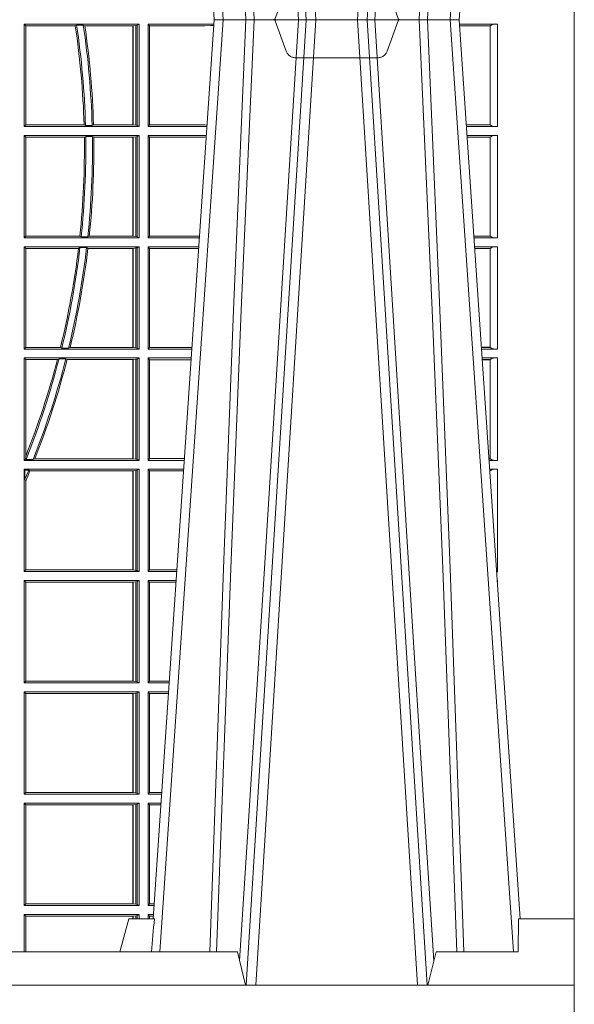
# Model space of a CAD drawing. Extents: x 337.2 to 360.3, y 143.4 to 166.8.
# Drawn here: x 343.5 to 343.7, y 159 to 159.3 of the extents above; entities that cross this region are included whole.
import ezdxf

# ---------------------------------------------------------------- set-up
doc = ezdxf.new("R2010")
doc.units = 0
doc.header["$LTSCALE"] = 0.02
doc.header["$PDMODE"] = 1
doc.header["$PDSIZE"] = 0.01
doc.linetypes.add('VERDECKT2', pattern=[4.762499999999999, 3.175, -1.5875])
doc.layers.add('FRW-Rifi ST-B', color=7, linetype='Continuous', lineweight=15)

# ---------------------------------------------------------------- blocks, each defined once
blk = doc.blocks.new('ST-Block_UT')
at = {"color": 0, "linetype": 'Continuous'}
for p, q in [((0.2728362143035099, -0.2714999980891264), (0.2912499964234883, -2.947132315966883e-09)), ((0.365249997376992, -2.947132315966883e-09), (0.2912499964234883, -2.947132315966883e-09)), ((0.3836638092990086, -0.2714999980891264), (0.365249997376992, -2.947132315966883e-09))]:
    blk.add_line(p, q, dxfattribs=at)
at = {"color": 0, "linetype": 'Continuous', "lineweight": 0}
for p, q in [((0.2939822733399922, -2.947132315966883e-09), (0.2748902201649912, -0.2814999960031344)), ((0.3008948624130028, -0.2914999976421484), (0.3190109789370013, -2.947132315966883e-09)), ((0.3219927012920039, -2.947132315966883e-09), (0.3038765847680054, -0.2914999976421484)), ((0.3345073223109978, -2.947132315966883e-09), (0.3526234090325033, -0.2914999976421484)), ((0.3556051611899989, -0.2914999976421484), (0.3374890446660004, -2.947132315966883e-09)), ((0.3625177502630095, -2.947132315966883e-09), (0.3816097736354891, -0.2814999960031344))]:
    blk.add_line(p, q, dxfattribs=at)
at = {"color": 0, "linetype": 'Continuous', "lineweight": 5}
for p, q in [((0.2655000150199953, -0.2714999980891264), (0.2628205180164969, -0.2814999960031344)), ((0.2732209920879995, -0.2714999980891264), (0.2655000150199953, -0.2714999980891264)), ((0.2982567310330069, -0.2814999960031344), (0.1667432844635073, -0.2814999960031344)), ((0.3007499933239899, -0.2914999976421484), (0.2982567310330069, -0.2814999960031344))]:
    blk.add_line(p, q, dxfattribs=at)
at = {"color": 0, "lineweight": 5}
for p, q in [((0.3831500172614994, -0.2714999980891264), (0.3830278277395109, -0.2814999960031344)), ((0.4000000119204969, -0.2714999980891264), (0.3831500172614994, -0.2714999980891264)), ((0.4000000119204969, -0.2914999976421484), (0.4000000119204969, -0.2714999980891264)), ((0.3582432925699948, -0.2814999960031344), (0.3557500004764904, -0.2914999976421484)), ((0.3830278277395109, -0.2814999960031344), (0.3582432925699948, -0.2814999960031344))]:
    blk.add_line(p, q, dxfattribs=at)
at = {"color": 0, "linetype": 'VERDECKT2', "lineweight": 5, "ltscale": 0.1}
blk.add_lwpolyline([(0.3472861824999995, 3.251869884479675e-09, -0.3152987888776895), (0.3468163371084927, 0.0003289848898759828), (0.3434688762843621, 0.009526063681846608, 0.3152987888791577), (0.3406497984219925, 0.01150000325188216), (0.3158502134984928, 0.01150000325188216, 0.3152987888791579), (0.3130311429499955, 0.00952607098585645), (0.3096836757308949, 0.0003289931802044066, -0.3152987888776896), (0.3092138294205142, 3.251869884479675e-09)], format="xyb", dxfattribs=at)
at = {"color": 0, "linetype": 'Continuous', "lineweight": 0}
for points in [[(0.2898985803124958, -0.2814999960031344), (0.294030046463007, -0.1656839728021282), (0.2970920860765034, -0.08773574527762662), (0.300844109058005, -2.947132315966883e-09)], [(0.3032989263529942, -2.947132315966883e-09), (0.2994116604324972, -0.08773574527762662), (0.2962423324584904, -0.1656839728021282), (0.2919690966604946, -0.2814999960031344)], [(0.2989249885079914, -0.2841802864936369), (0.3015068531034899, -0.2436380117801491), (0.3064309716220066, -0.1656835704711455), (0.31160426735849, -0.08283865746514607), (0.3166873812675135, -2.947132315966883e-09)], [(0.3575750052924889, -0.2841802864936369), (0.354993140697502, -0.2436380117801491), (0.350069051980995, -0.1656835704711455), (0.3448957562445116, -0.08283865746514607), (0.3398126423354881, -2.947132315966883e-09)], [(0.3532010674474861, -2.947132315966883e-09), (0.3570883631705044, -0.08773574527762662), (0.3602576613425015, -0.1656839728021282), (0.364530926942507, -0.2814999960031344)], [(0.3666014134880129, -0.2814999960031344), (0.3624699771399946, -0.1656839728021282), (0.3594079077240053, -0.08773574527762662), (0.3556559145449967, -2.947132315966883e-09)]]:
    blk.add_lwpolyline(points, dxfattribs=at)
at = {"color": 0, "linetype": 'Continuous'}
blk.add_lwpolyline([(0.4000000119204969, -0.2914999976421484), (0.4000000119204969, -0.3314999967481356), (-0.4000000000000057, -0.3314999967481356), (-0.4000000000000057, -0.2914999976421484)], close=True, dxfattribs=at)
at = {"color": 0, "linetype": 'Continuous', "lineweight": 5}
blk.add_arc((1.091596481150503, -0.3513028437431274), 0.8222572196539055, 174.4304837170653, 175.1302003581917, dxfattribs=at)
blk = doc.blocks.new('ST-Block_SeitGitt')
at = {"color": 0, "lineweight": 5}
blk.add_line((0.8000000119204742, 0.2714999980891264), (0.8000000119204742, -0.2714999980891264), dxfattribs=at)
at = {"color": 0, "linetype": 'Continuous', "lineweight": 0}
for p, q in [((0.6338500142092869, -0.001349996783147844), (0.6338500142092869, -0.03224999504939774)), ((0.6686500072474644, -0.001349996783147844), (0.6338500142092869, -0.001349996783147844)), ((0.6338500142092869, -0.001349996783147844), (0.6343389064068958, -0.001838887467357608)), ((0.6343389064068958, -0.001838887467357608), (0.6343389064068958, -0.03176110657707909)), ((0.6493263006205723, -0.001838887467357608), (0.6343389064068958, -0.001838887467357608)), ((0.6493263006205723, -0.001838887467357608), (0.6497192293400929, -0.001629362938302847)), ((0.6517413318152592, -0.001629362938302847), (0.6497192293400929, -0.001629362938302847)), ((0.6517413318152592, -0.001629362938302847), (0.6521964430804417, -0.001838887467357608)), ((0.6667304396624729, -0.001838887467357608), (0.6521964430804417, -0.001838887467357608)), ((0.6667756199832127, -0.001838887467357608), (0.6667304396624729, -0.001838887467357608)), ((0.6667304396624729, -0.03176110657707909), (0.6667304396624729, -0.001838887467357608)), ((0.6676284730429813, -0.001735919512185546), (0.6667756199832127, -0.001838887467357608)), ((0.6667756199832127, -0.001838887467357608), (0.6667756199832127, -0.03176110657707909)), ((0.668025171756284, -0.00166203955498645), (0.6676284730429813, -0.001735919512185546)), ((0.6676284730429813, -0.03186407360092858), (0.6676284730429813, -0.001735919512185546)), ((0.668025171756284, -0.00166203955498645), (0.6686500072474644, -0.001349996783147844)), ((0.668025171756284, -0.03193795355812767), (0.668025171756284, -0.00166203955498645)), ((0.6686500072474644, -0.001349996783147844), (0.6686500072474644, -0.03224999504939774)), ((0.6713500082488224, -0.001349996783147844), (0.6713500082488224, -0.03224999504939774)), ((0.6713500082488224, -0.001349996783147844), (0.6911584365973056, -0.001349996783147844)), ((0.6713500082488224, -0.001349996783147844), (0.6717695653433964, -0.001853830770897957)), ((0.6717695653433964, -0.03174616443769196), (0.6717695653433964, -0.001853830770897957)), ((0.6717695653433964, -0.001853830770897957), (0.6884500145907566, -0.001853830770897957)), ((0.6884500145907566, -0.001853830770897957), (0.690195000171201, -0.0017073004351289)), ((0.690195000171201, -0.0017073004351289), (0.6911395829911271, -0.00162798171521672)), ((0.6911327600962807, -0.001728581141776431), (0.690195000171201, -0.0017073004351289)), ((0.7767635643477604, -0.001349996783147844), (0.7653415573513485, -0.001349996783119423)), ((0.7745635569091007, -0.001837725060369166), (0.765374636308735, -0.001837725060369166)), ((0.7745635569091007, -0.00188378396754274), (0.7653777601395575, -0.00188378396754274)), ((0.7745635569091007, -0.001837725060369166), (0.7745635569091007, -0.00188378396754274)), ((0.7745638251300022, -0.001883120516623649), (0.7745638251300022, -0.03171687248007515)), ((0.7767635643477604, -0.03224999504939774), (0.7767635643477604, -0.001349996783147844)), ((0.6338500142092869, -0.03224999504939774), (0.6343389064068958, -0.03176110657707909)), ((0.6686500072474644, -0.03224999504939774), (0.6338500142092869, -0.03224999504939774)), ((0.6519765019412205, -0.03176110657707909), (0.6343389064068958, -0.03176110657707909)), ((0.6519765019412205, -0.03176110657707909), (0.6524021387095615, -0.03197063180462578)), ((0.6544029176230595, -0.03197063180462578), (0.6524021387095615, -0.03197063180462578)), ((0.6544029176230595, -0.03197063180462578), (0.6548167824740574, -0.03176110657707909)), ((0.6667304396624729, -0.03176110657707909), (0.6548167824740574, -0.03176110657707909)), ((0.6667756199832127, -0.03176110657707909), (0.6667304396624729, -0.03176110657707909)), ((0.6676284730429813, -0.03186407360092858), (0.6667756199832127, -0.03176110657707909)), ((0.668025171756284, -0.03193795355812767), (0.6676284730429813, -0.03186407360092858)), ((0.668025171756284, -0.03193795355812767), (0.6686500072474644, -0.03224999504939774)), ((0.6713500082488224, -0.03224999504939774), (0.6717695653433964, -0.03174616443769196)), ((0.6713500082488224, -0.03224999504939774), (0.6890627244582674, -0.03224999504939774)), ((0.6717695653433964, -0.03174616443769196), (0.6884500145907566, -0.03174616443769196)), ((0.6884500145907566, -0.03174616443769196), (0.6890932322958179, -0.03180017557735937)), ((0.7745635569091007, -0.03171620937840203), (0.7674010701967973, -0.03171620937840203)), ((0.7745635569091007, -0.03176226886765221), (0.7674041940670691, -0.03176226886765221)), ((0.7767635643477604, -0.03224999504939774), (0.7674372728823471, -0.03224999504939774)), ((0.7745635569091007, -0.03171620937840203), (0.7745635569091007, -0.03176226886765221)), ((0.6338500142092869, -0.03494999605075577), (0.6338500142092869, -0.06584999385134438)), ((0.6686500072474644, -0.03494999605075577), (0.6338500142092869, -0.03494999605075577)), ((0.6338500142092869, -0.03494999605075577), (0.6343389064068958, -0.03543888824836472)), ((0.6520552992816135, -0.03543888824836472), (0.6343389064068958, -0.03543888824836472)), ((0.6343389064068958, -0.03543888824836472), (0.6343389064068958, -0.06536110910431603)), ((0.6520552992816135, -0.03543888824836472), (0.6524718463416264, -0.03522936302081803)), ((0.6544720888133213, -0.03522936302081803), (0.6524718463416264, -0.03522936302081803)), ((0.6544720888133213, -0.03522936302081803), (0.6548946857447788, -0.03543888824836472)), ((0.6667304396624729, -0.03543888824836472), (0.6548946857447788, -0.03543888824836472)), ((0.6667756199832127, -0.03543888824836472), (0.6667304396624729, -0.03543888824836472)), ((0.6667304396624729, -0.06536110910431603), (0.6667304396624729, -0.03543888824836472)), ((0.6676284730429813, -0.03533592122451523), (0.6667756199832127, -0.03543888824836472)), ((0.6667756199832127, -0.03543888824836472), (0.6667756199832127, -0.06536110910431603)), ((0.668025171756284, -0.03526204126731614), (0.6676284730429813, -0.03533592122451523)), ((0.6676284730429813, -0.06546407612816552), (0.6676284730429813, -0.03533592122451523)), ((0.668025171756284, -0.03526204126731614), (0.6686500072474644, -0.03494999605075577)), ((0.668025171756284, -0.06553795608536461), (0.668025171756284, -0.03526204126731614)), ((0.6686500072474644, -0.03494999605075577), (0.6686500072474644, -0.06584999385134438)), ((0.6713500082488224, -0.03494999605075577), (0.6713500082488224, -0.06584999385134438)), ((0.6713500082488224, -0.03494999605075577), (0.6888796039019098, -0.03494999605075577)), ((0.6713500082488224, -0.03494999605075577), (0.6717695653433964, -0.03545383038775185)), ((0.6717695653433964, -0.03545383038775185), (0.6884500145907566, -0.03545383038775185)), ((0.6717695653433964, -0.0653461632396386), (0.6717695653433964, -0.03545383038775185)), ((0.6884500145907566, -0.03545383038775185), (0.6888476975333049, -0.03542043600995726)), ((0.7767635643477604, -0.03494999605075577), (0.7676203937350579, -0.03494999605075577)), ((0.7745635569091007, -0.0354377259577916), (0.7676534728030049, -0.0354377259577916)), ((0.7745635569091007, -0.03548378544704178), (0.7676565966733051, -0.03548378544704178)), ((0.7745635569091007, -0.0354377259577916), (0.7745635569091007, -0.03548378544704178)), ((0.7745638251300022, -0.03548312234536866), (0.7745638251300022, -0.06531687500731209)), ((0.7767635643477604, -0.06584999385134438), (0.7767635643477604, -0.03494999605075577)), ((0.6338500142092869, -0.06584999385134438), (0.6343389064068958, -0.06536110910431603)), ((0.6506983101363346, -0.06536110910431603), (0.6343389064068958, -0.06536110910431603)), ((0.6506983101363346, -0.06536110910431603), (0.6510981082911655, -0.06557062688128212)), ((0.6531091690058872, -0.06557062688128212), (0.65355292558624, -0.06536110910431603)), ((0.6667304396624729, -0.06536110910431603), (0.65355292558624, -0.06536110910431603)), ((0.6667756199832127, -0.06536110910431603), (0.6667304396624729, -0.06536110910431603)), ((0.6676284730429813, -0.06546407612816552), (0.6667756199832127, -0.06536110910431603)), ((0.6713500082488224, -0.06584999385134438), (0.6717695653433964, -0.0653461632396386)), ((0.6717695653433964, -0.0653461632396386), (0.686818062797272, -0.0653461632396386)), ((0.7745635569091007, -0.06531621190563897), (0.7696799068015707, -0.06531621190563897)), ((0.7745635569091007, -0.06536227139488915), (0.7696830306718709, -0.06536227139488915)), ((0.7745635569091007, -0.06531621190563897), (0.7745635569091007, -0.06536227139488915)), ((0.6686500072474644, -0.06584999385134438), (0.6338500142092869, -0.06584999385134438)), ((0.6531091690058872, -0.06557062688128212), (0.6510981082911655, -0.06557062688128212)), ((0.668025171756284, -0.06553795608536461), (0.6676284730429813, -0.06546407612816552)), ((0.668025171756284, -0.06553795608536461), (0.6686500072474644, -0.06584999385134438)), ((0.6713500082488224, -0.06584999385134438), (0.6867838917944482, -0.06584999385134438)), ((0.7767635643477604, -0.06584999385134438), (0.7697161092344516, -0.06584999385134438)), ((0.6338500142092869, -0.06854999485270241), (0.6338500142092869, -0.09944999637858132)), ((0.6686500072474644, -0.06854999485270241), (0.6338500142092869, -0.06854999485270241)), ((0.6338500142092869, -0.06854999485270241), (0.6343389064068958, -0.06903888705031136)), ((0.6343389064068958, -0.06903888705031136), (0.6343389064068958, -0.09896110418097237)), ((0.6502842664714024, -0.06903888705031136), (0.6343389064068958, -0.06903888705031136)), ((0.6502842664714024, -0.06903888705031136), (0.6507318675513432, -0.06882936182276467)), ((0.6527458488936588, -0.06882936182276467), (0.6507318675513432, -0.06882936182276467)), ((0.6527458488936588, -0.06882936182276467), (0.6531435310836002, -0.06903888705031136)), ((0.6667304396624729, -0.06903888705031136), (0.6531435310836002, -0.06903888705031136)), ((0.6667756199832127, -0.06903888705031136), (0.6667304396624729, -0.06903888705031136)), ((0.6667304396624729, -0.09896110418097237), (0.6667304396624729, -0.06903888705031136)), ((0.6676284730429813, -0.06893592002646187), (0.6667756199832127, -0.06903888705031136)), ((0.6667756199832127, -0.06903888705031136), (0.6667756199832127, -0.09896110418097237)), ((0.668025171756284, -0.06886204006926278), (0.6676284730429813, -0.06893592002646187)), ((0.6676284730429813, -0.09906407120482186), (0.6676284730429813, -0.06893592002646187)), ((0.668025171756284, -0.06886204006926278), (0.6686500072474644, -0.06854999485270241)), ((0.668025171756284, -0.09913795116202095), (0.668025171756284, -0.06886204006926278)), ((0.6686500072474644, -0.06854999485270241), (0.6686500072474644, -0.09944999637858132)), ((0.6713500082488224, -0.06854999485270241), (0.6713500082488224, -0.09944999637858132)), ((0.6713500082488224, -0.06854999485270241), (0.6866007712380906, -0.06854999485273083)), ((0.6713500082488224, -0.06854999485270241), (0.6717695653433964, -0.06905383291498879)), ((0.6717695653433964, -0.06905383291498879), (0.6865665997299288, -0.06905383291498879)), ((0.6717695653433964, -0.09894616576687554), (0.6717695653433964, -0.06905383291498879)), ((0.7767635643477604, -0.06854999485270241), (0.7698992300872192, -0.06854999485270241)), ((0.7745635569091007, -0.06903772475973824), (0.7699323091551378, -0.06903772475973824)), ((0.7745635569091007, -0.06908378424898842), (0.769935433025438, -0.06908378424898842)), ((0.7745635569091007, -0.06903772475973824), (0.7745635569091007, -0.06908378424898842)), ((0.7745638251300022, -0.0690831211473153), (0.7745638251300022, -0.09891687008396843)), ((0.7767635643477604, -0.09944999637858132), (0.7767635643477604, -0.06854999485270241)), ((0.6338500142092869, -0.09944999637858132), (0.6343389064068958, -0.09896110418097237)), ((0.6686500072474644, -0.09944999637858132), (0.6338500142092869, -0.09944999637858132)), ((0.6448452979321644, -0.09896110418097237), (0.6343389064068958, -0.09896110418097237)), ((0.6448452979321644, -0.09896110418097237), (0.6452259182925388, -0.09917062940851906)), ((0.647284752130048, -0.09917062940851906), (0.6452259182925388, -0.09917062940851906)), ((0.647284752130048, -0.09917062940851906), (0.6477673411364719, -0.09896110418097237)), ((0.6667304396624729, -0.09896110418097237), (0.6477673411364719, -0.09896110418097237)), ((0.6667756199832127, -0.09896110418097237), (0.6667304396624729, -0.09896110418097237)), ((0.6676284730429813, -0.09906407120482186), (0.6667756199832127, -0.09896110418097237)), ((0.668025171756284, -0.09913795116202095), (0.6676284730429813, -0.09906407120482186)), ((0.668025171756284, -0.09913795116202095), (0.6686500072474644, -0.09944999637858132)), ((0.6713500082488224, -0.09944999637858132), (0.6717695653433964, -0.09894616576687554)), ((0.6713500082488224, -0.09944999637858132), (0.68450505887796, -0.09944999637858132)), ((0.6717695653433964, -0.09894616576687554), (0.6845392298808406, -0.09894616576687554)), ((0.7745635569091007, -0.09891620698229531), (0.771958742901063, -0.09891620698229531)), ((0.7745635569091007, -0.09896226647154549), (0.7719618667713632, -0.09896226647154549)), ((0.7767635643477604, -0.09944999637858132), (0.7719949458392534, -0.09944999637858132)), ((0.7745635569091007, -0.09891620698229531), (0.7745635569091007, -0.09896226647154549)), ((0.6338500142092869, -0.1021499973799394), (0.6338500142092869, -0.1330499914552377)), ((0.6686500072474644, -0.1021499973799394), (0.6338500142092869, -0.1021499973799394)), ((0.6338500142092869, -0.1021499973799394), (0.6343389064068958, -0.1026388895775483)), ((0.6439152419562504, -0.1026388895775483), (0.6343389064068958, -0.1026388895775483)), ((0.6343389064068958, -0.1026388895775483), (0.6343389064068958, -0.131896879997413)), ((0.6439152419562504, -0.1026388895775483), (0.6444032996888325, -0.1024293643500016)), ((0.646469002961652, -0.1024293643500016), (0.6444032996888325, -0.1024293643500016)), ((0.646469002961652, -0.1024293643500016), (0.6468482971186802, -0.1026388895775483)), ((0.6667304396624729, -0.1026388895775483), (0.6468482971186802, -0.1026388895775483)), ((0.6667756199832127, -0.1026388895775483), (0.6667304396624729, -0.1026388895775483)), ((0.6667304396624729, -0.1325610992576287), (0.6667304396624729, -0.1026388895775483)), ((0.6676284730429813, -0.1025359225536988), (0.6667756199832127, -0.1026388895775483)), ((0.6667756199832127, -0.1026388895775483), (0.6667756199832127, -0.1325610992576287)), ((0.668025171756284, -0.1024620425964997), (0.6676284730429813, -0.1025359225536988)), ((0.6676284730429813, -0.1326640811826394), (0.6676284730429813, -0.1025359225536988)), ((0.668025171756284, -0.1024620425964997), (0.6686500072474644, -0.1021499973799394)), ((0.668025171756284, -0.1327379611398385), (0.668025171756284, -0.1024620425964997)), ((0.6686500072474644, -0.1021499973799394), (0.6686500072474644, -0.1330499914552377)), ((0.6713500082488224, -0.1021499973799394), (0.6713500082488224, -0.1330499914552377)), ((0.6713500082488224, -0.1021499973799394), (0.6843219383216308, -0.1021499973799678)), ((0.6713500082488224, -0.1021499973799394), (0.6717695653433964, -0.1026538279916451)), ((0.6717695653433964, -0.1026538279916451), (0.6842877673187786, -0.1026538279916451)), ((0.6717695653433964, -0.1325461682941125), (0.6717695653433964, -0.1026538279916451)), ((0.7767635643477604, -0.1021499973799394), (0.772178066692021, -0.1021499973799394)), ((0.7745635569091007, -0.1026377272869752), (0.7722111457599397, -0.1026377272869752)), ((0.7745635569091007, -0.1026837867762254), (0.7722142696302399, -0.1026837867762254)), ((0.7745635569091007, -0.1026377272869752), (0.7745635569091007, -0.1026837867762254)), ((0.7745638251300022, -0.1026831236745522), (0.7745638251300022, -0.1325168726112054)), ((0.7767635643477604, -0.1330499914552377), (0.7767635643477604, -0.1021499973799394)), ((0.6338500142092869, -0.1330499914552377), (0.634242987632291, -0.1326570180322335)), ((0.6686500072474644, -0.1330499914552377), (0.6338500142092869, -0.1330499914552377)), ((0.634242987632291, -0.1326570180322335), (0.6343389064068958, -0.131896879997413)), ((0.634242987632291, -0.1326570180322335), (0.6344425737853214, -0.1327706244851754)), ((0.6365952700371906, -0.1327706244851754), (0.6344425737853214, -0.1327706244851754)), ((0.6365952700371906, -0.1327706244851754), (0.6371292978520557, -0.1325610992576287)), ((0.6667304396624729, -0.1325610992576287), (0.6371292978520557, -0.1325610992576287)), ((0.6667756199832127, -0.1325610992576287), (0.6667304396624729, -0.1325610992576287)), ((0.6676284730429813, -0.1326640811826394), (0.6667756199832127, -0.1325610992576287)), ((0.668025171756284, -0.1327379611398385), (0.6676284730429813, -0.1326640811826394)), ((0.668025171756284, -0.1327379611398385), (0.6686500072474644, -0.1330499914552377)), ((0.6713500082488224, -0.1330499914552377), (0.6717695653433964, -0.1325461682941125)), ((0.6713500082488224, -0.1330499914552377), (0.6822262264668097, -0.1330499914552377)), ((0.6717695653433964, -0.1325461682941125), (0.682260396964324, -0.1325461682941125)), ((0.7745635569091007, -0.1325162020589516), (0.7742375790005553, -0.1325162020589516)), ((0.7745635569091007, -0.1325622615482018), (0.7742407028708556, -0.1325622615481734)), ((0.7767635643477604, -0.1330499914552377), (0.7742737819387457, -0.1330499914552377)), ((0.7745635569091007, -0.1325162020589516), (0.7745635569091007, -0.1325622615482018)), ((0.6338500142092869, -0.1357499924565957), (0.6338500142092869, -0.1666499939824746)), ((0.6686500072474644, -0.1357499924565957), (0.6338500142092869, -0.1357499924565957)), ((0.6338500142092869, -0.1357499924565957), (0.6341293811793491, -0.1360293594266579)), ((0.6352776199574635, -0.1360293594266579), (0.6341293811793491, -0.1360293594266579)), ((0.6341293811793491, -0.1360293594266579), (0.6341293811793491, -0.138768177952926)), ((0.6352776199574635, -0.1360293594266579), (0.6356450378890202, -0.1362388846542046)), ((0.6667304396624729, -0.1362388846542046), (0.6356450378890202, -0.1362388846542046)), ((0.6667756199832127, -0.1362388846542046), (0.6667304396624729, -0.1362388846542046)), ((0.6667304396624729, -0.1661611017848657), (0.6667304396624729, -0.1362388846542046)), ((0.6676284730429813, -0.1361359176303552), (0.6667756199832127, -0.1362388846542046)), ((0.6667756199832127, -0.1362388846542046), (0.6667756199832127, -0.1661611017848657)), ((0.668025171756284, -0.1360620376731561), (0.6676284730429813, -0.1361359176303552)), ((0.6676284730429813, -0.1662640688087151), (0.6676284730429813, -0.1361359176303552)), ((0.668025171756284, -0.1360620376731561), (0.6686500072474644, -0.1357499924565957)), ((0.668025171756284, -0.1663379487659142), (0.668025171756284, -0.1360620376731561)), ((0.6686500072474644, -0.1357499924565957), (0.6686500072474644, -0.1666499939824746)), ((0.6713500082488224, -0.1357499924565957), (0.6713500082488224, -0.1666499939824746)), ((0.6713500082488224, -0.1357499924565957), (0.6820431059104806, -0.1357499924566241)), ((0.6713500082488224, -0.1357499924565957), (0.6717695653433964, -0.1362538305188821)), ((0.6717695653433964, -0.1362538305188821), (0.6820089344022904, -0.1362538305188821)), ((0.6717695653433964, -0.1661461559201882), (0.6717695653433964, -0.1362538305188821)), ((0.7767635643477604, -0.1357499924565957), (0.7744569027914565, -0.1357499924565957)), ((0.7745635569091007, -0.1362377223636315), (0.774489981859432, -0.1362377223636315)), ((0.7745635569091007, -0.1362837818528817), (0.7744931057297038, -0.1362837818528817)), ((0.7745635569091007, -0.1362377223636315), (0.7745635569091007, -0.1362837818528817)), ((0.7767635643477604, -0.1666499939824746), (0.7767635643477604, -0.1357499924565957)), ((0.6343389064068958, -0.1393457320596383), (0.6341293811793491, -0.138768177952926)), ((0.6343389064068958, -0.1393457320596383), (0.6343389064068958, -0.1661611017848657)), ((0.6338500142092869, -0.1666499939824746), (0.6343389064068958, -0.1661611017848657)), ((0.6667304396624729, -0.1661611017848657), (0.6343389064068958, -0.1661611017848657)), ((0.6667756199832127, -0.1661611017848657), (0.6667304396624729, -0.1661611017848657)), ((0.6676284730429813, -0.1662640688087151), (0.6667756199832127, -0.1661611017848657)), ((0.668025171756284, -0.1663379487659142), (0.6676284730429813, -0.1662640688087151)), ((0.668025171756284, -0.1663379487659142), (0.6686500072474644, -0.1666499939824746)), ((0.6713500082488224, -0.1666499939824746), (0.6717695653433964, -0.1661461559201882)), ((0.6717695653433964, -0.1661461559201882), (0.6799815650585117, -0.1661461559201882)), ((0.6686500072474644, -0.1666499939824746), (0.6338500142092869, -0.1666499939824746)), ((0.6338500142092869, -0.1693499949838326), (0.6338500142092869, -0.2002499965097115)), ((0.6686500072474644, -0.1693499949838326), (0.6338500142092869, -0.1693499949838326)), ((0.6338500142092869, -0.1693499949838326), (0.6343389064068958, -0.1698388871814416)), ((0.668025171756284, -0.169662040200393), (0.6686500072474644, -0.1693499949838326)), ((0.6686500072474644, -0.1693499949838326), (0.6686500072474644, -0.2002499965097115)), ((0.6713500082488224, -0.1666499939824746), (0.6799473935503499, -0.1666499939824746)), ((0.6713500082488224, -0.1693499949838326), (0.6713500082488224, -0.2002499965097115)), ((0.6713500082488224, -0.1693499949838326), (0.6797642729940208, -0.1693499949838326)), ((0.6713500082488224, -0.1693499949838326), (0.6717695653433964, -0.169853833046119)), ((0.7767635643477604, -0.1666499939824746), (0.7765526185435476, -0.1666499939824746)), ((0.7767635643477604, -0.1693499949838326), (0.7767357393962584, -0.1693499949838326)), ((0.7767635643477888, -0.1697602562711893), (0.7767635643477604, -0.1693499949838326)), ((0.6343389064068958, -0.1698388871814416), (0.6343389064068958, -0.1997611043121026)), ((0.6667304396624729, -0.1698388871814416), (0.6343389064068958, -0.1698388871814416)), ((0.6667756199832127, -0.1698388871814416), (0.6667304396624729, -0.1698388871814416)), ((0.6667304396624729, -0.1997611043121026), (0.6667304396624729, -0.1698388871814416)), ((0.6676284730429813, -0.1697359201575921), (0.6667756199832127, -0.1698388871814416)), ((0.6667756199832127, -0.1698388871814416), (0.6667756199832127, -0.1997611043121026)), ((0.668025171756284, -0.169662040200393), (0.6676284730429813, -0.1697359201575921)), ((0.6676284730429813, -0.1998640713359521), (0.6676284730429813, -0.1697359201575921)), ((0.668025171756284, -0.1999379512931512), (0.668025171756284, -0.169662040200393)), ((0.6717695653433964, -0.169853833046119), (0.6797301014858022, -0.169853833046119)), ((0.6717695653433964, -0.1997461584474252), (0.6717695653433964, -0.169853833046119)), ((0.6338500142092869, -0.2002499965097115), (0.6343389064068958, -0.1997611043121026)), ((0.6686500072474644, -0.2002499965097115), (0.6338500142092869, -0.2002499965097115)), ((0.6667304396624729, -0.1997611043121026), (0.6343389064068958, -0.1997611043121026)), ((0.6667756199832127, -0.1997611043121026), (0.6667304396624729, -0.1997611043121026)), ((0.6676284730429813, -0.1998640713359521), (0.6667756199832127, -0.1997611043121026)), ((0.668025171756284, -0.1999379512931512), (0.6676284730429813, -0.1998640713359521)), ((0.668025171756284, -0.1999379512931512), (0.6686500072474644, -0.2002499965097115)), ((0.6713500082488224, -0.2002499965097115), (0.6717695653433964, -0.1997461584474252)), ((0.6713500082488224, -0.2002499965097115), (0.6776685606338901, -0.2002499965097115)), ((0.6717695653433964, -0.1997461584474252), (0.6777027321420519, -0.1997461584474252)), ((0.6338500142092869, -0.2029499975110696), (0.6338500142092869, -0.2338499990369485)), ((0.6686500072474644, -0.2029499975110696), (0.6338500142092869, -0.2029499975110696)), ((0.6338500142092869, -0.2029499975110696), (0.6343389064068958, -0.2034388897086785)), ((0.6343389064068958, -0.2034388897086785), (0.6343389064068958, -0.2333611068393395)), ((0.6667304396624729, -0.2034388897086785), (0.6343389064068958, -0.2034388897086785)), ((0.6667756199832127, -0.2034388897086785), (0.6667304396624729, -0.2034388897086785)), ((0.6667304396624729, -0.2333611068393395), (0.6667304396624729, -0.2034388897086785)), ((0.6676284730429813, -0.203335922684829), (0.6667756199832127, -0.2034388897086785)), ((0.6667756199832127, -0.2034388897086785), (0.6667756199832127, -0.2333611068393395)), ((0.668025171756284, -0.2032620427276299), (0.6676284730429813, -0.203335922684829)), ((0.6676284730429813, -0.233464073863189), (0.6676284730429813, -0.203335922684829)), ((0.668025171756284, -0.2032620427276299), (0.6686500072474644, -0.2029499975110696)), ((0.668025171756284, -0.2335379538203881), (0.668025171756284, -0.2032620427276299)), ((0.6686500072474644, -0.2029499975110696), (0.6686500072474644, -0.2338499990369485)), ((0.6713500082488224, -0.2029499975110696), (0.6713500082488224, -0.2338499990369485)), ((0.6713500082488224, -0.2029499975110696), (0.6774854400775325, -0.2029499975110696)), ((0.6713500082488224, -0.2029499975110696), (0.6717695653433964, -0.2034538355733559)), ((0.6717695653433964, -0.2034538355733559), (0.6774512685693423, -0.2034538355733559)), ((0.6717695653433964, -0.2333461609746621), (0.6717695653433964, -0.2034538355733559)), ((0.6338500142092869, -0.2338499990369485), (0.6343389064068958, -0.2333611068393395)), ((0.6686500072474644, -0.2338499990369485), (0.6338500142092869, -0.2338499990369485)), ((0.6667304396624729, -0.2333611068393395), (0.6343389064068958, -0.2333611068393395)), ((0.6667756199832127, -0.2333611068393395), (0.6667304396624729, -0.2333611068393395)), ((0.6676284730429813, -0.233464073863189), (0.6667756199832127, -0.2333611068393395)), ((0.668025171756284, -0.2335379538203881), (0.6676284730429813, -0.233464073863189)), ((0.668025171756284, -0.2335379538203881), (0.6686500072474644, -0.2338499990369485)), ((0.6713500082488224, -0.2338499990369485), (0.6717695653433964, -0.2333461609746621)), ((0.6713500082488224, -0.2338499990369485), (0.6753897277174303, -0.2338499990369485)), ((0.6717695653433964, -0.2333461609746621), (0.6754238992255637, -0.2333461609746621)), ((0.6338500142092869, -0.2365500000383065), (0.6338500142092869, -0.2674500015641854)), ((0.6686500072474644, -0.2365500000383065), (0.6338500142092869, -0.2365500000383065)), ((0.6338500142092869, -0.2365500000383065), (0.6343389064068958, -0.2370388922359155)), ((0.6667304396624729, -0.2370388922359155), (0.6343389064068958, -0.2370388922359155)), ((0.6343389064068958, -0.2370388922359155), (0.6343389064068958, -0.2669610944654153)), ((0.6667756199832127, -0.2370388922359155), (0.6667304396624729, -0.2370388922359155)), ((0.6667304396624729, -0.2669610944654153), (0.6667304396624729, -0.2370388922359155)), ((0.6676284730429813, -0.236935925212066), (0.6667756199832127, -0.2370388922359155)), ((0.6667756199832127, -0.2370388922359155), (0.6667756199832127, -0.2669610944654153)), ((0.668025171756284, -0.2368620452548669), (0.6676284730429813, -0.236935925212066)), ((0.6676284730429813, -0.2670640614892648), (0.6676284730429813, -0.236935925212066)), ((0.668025171756284, -0.2368620452548669), (0.6686500072474644, -0.2365500000383065)), ((0.668025171756284, -0.2671379414464639), (0.668025171756284, -0.2368620452548669)), ((0.6686500072474644, -0.2365500000383065), (0.6686500072474644, -0.2674500015641854)), ((0.6713500082488224, -0.2365500000383065), (0.6713500082488224, -0.2674500015641854)), ((0.6713500082488224, -0.2365500000383065), (0.6752066071610727, -0.2365500000383065)), ((0.6713500082488224, -0.2365500000383065), (0.6717695653433964, -0.2370538381005929)), ((0.6717695653433964, -0.266946163501899), (0.6717695653433964, -0.2370538381005929)), ((0.6717695653433964, -0.2370538381005929), (0.6751724356528541, -0.2370538381005929)), ((0.6338500142092869, -0.2674500015641854), (0.6343389064068958, -0.2669610944654153)), ((0.6686500072474644, -0.2674500015641854), (0.6338500142092869, -0.2674500015641854)), ((0.6667304396624729, -0.2669610944654153), (0.6343389064068958, -0.2669610944654153)), ((0.6667756199832127, -0.2669610944654153), (0.6667304396624729, -0.2669610944654153)), ((0.6676284730429813, -0.2670640614892648), (0.6667756199832127, -0.2669610944654153)), ((0.668025171756284, -0.2671379414464639), (0.6676284730429813, -0.2670640614892648)), ((0.668025171756284, -0.2671379414464639), (0.6686500072474644, -0.2674500015641854)), ((0.6713500082488224, -0.2674500015641854), (0.6717695653433964, -0.266946163501899)), ((0.6713500082488224, -0.2674500015641854), (0.6731108948009421, -0.2674500015642138)), ((0.6717695653433964, -0.266946163501899), (0.6731450663091039, -0.266946163501899)), ((0.6338500142092869, -0.2701500025655434), (0.6338500142093437, -0.2814999960031344)), ((0.6686500072474644, -0.2701500025655434), (0.6338500142092869, -0.2701500025655434)), ((0.6338500142092869, -0.2701500025655434), (0.6343389064068958, -0.2706388798619912)), ((0.6676284730429813, -0.2705359128381417), (0.6667756199832127, -0.2706388798619912)), ((0.668025171756284, -0.2704620328809426), (0.6676284730429813, -0.2705359128381417)), ((0.6676284730429245, -0.271499998089098), (0.6676284730429813, -0.2705359128381417)), ((0.668025171756284, -0.2704620328809426), (0.6686500072474644, -0.2701500025655434)), ((0.6680251717562555, -0.271499998089098), (0.668025171756284, -0.2704620328809426)), ((0.6686500072474644, -0.2701500025655434), (0.6686500072474644, -0.2714999980891264)), ((0.6713500082488224, -0.2701500025655434), (0.6729277742446129, -0.2701500025655434)), ((0.6713500082488224, -0.2701500025655434), (0.6713500082488224, -0.2714999980891264)), ((0.6713500082488224, -0.2701500025655434), (0.6717695653433964, -0.2706538406278298)), ((0.6344028323884174, -0.2706388798619912), (0.6343389064068958, -0.2706388798619912)), ((0.6343389064068958, -0.2706388798619912), (0.6343389064069527, -0.2814999960031344)), ((0.6667304396624729, -0.2706388798619912), (0.6344028323884174, -0.2706388798619912)), ((0.6344028323884459, -0.2814999960031344), (0.6344028323884174, -0.2706388798619912)), ((0.6667756199832127, -0.2706388798619912), (0.6667304396624729, -0.2706388798619912)), ((0.6667304396624161, -0.271499998089098), (0.6667304396624729, -0.2706388798619912)), ((0.6667756199832127, -0.2706388798619912), (0.6667756199831842, -0.271499998089098)), ((0.6717695653433964, -0.2706538406278298), (0.6728936027364227, -0.2706538406278298)), ((0.6717695653434248, -0.2714999980891264), (0.6717695653433964, -0.2706538406278298))]:
    blk.add_line(p, q, dxfattribs=at)
for centre, radius, start, end in [((0.4000000119204685, -0.03899999674811738), 0.2520804391283391, 1.645565664491133, 8.477305874453833), ((0.4000000119204685, -0.03899999674811738), 0.2525000000000003, 1.595267543587262, 8.511186804788174), ((0.4000000119204685, -0.03899999674811738), 0.2545000000000002, 1.582727857565862, 8.443810803161412), ((0.4000000119204685, -0.03899999674811738), 0.2549195608716614, 1.627233509567245, 8.38220805437815), ((0.7762191138398009, -0.004099807889815565), 0.00280319237264435, 78.80053640643582, 126.1993826839579), ((0.7762406114020166, -0.0294032042464778), 0.002894425272673029, 234.5910523093573, 280.4091326341261), ((0.4000000119204685, -0.03899999674811738), 0.2520804391283393, 353.9973652727838, 0.8094373247016964), ((0.4000000119204685, -0.03899999674811738), 0.2525000000000003, 353.9595685714073, 0.8556413295931087), ((0.4000000119204685, -0.03899999674811738), 0.2545000000000005, 354.0072121405191, 0.8489167385804846), ((0.4000000119204685, -0.03899999674811738), 0.2549195608716612, 354.0644601145966, 0.8004217691705784), ((0.7762191170627091, -0.03769981413609003), 0.002803198592438894, 78.8006287310275, 126.199371274367), ((0.7762406117467151, -0.06300318347470579), 0.002894444461981357, 234.5913139746805, 280.409055917814), ((0.4000000119204685, -0.03899999674811738), 0.2520804391283393, 346.2394359159487, 353.1561480783182), ((0.4000000119204685, -0.03899999674811738), 0.2525000000000002, 346.213800455153, 353.2154559962243), ((0.4000000119204685, -0.03899999674811738), 0.2545000000000002, 346.3242542514242, 353.2690202773327), ((0.4000000119204685, -0.03899999674811738), 0.2549195608716612, 346.3956560370893, 353.2327287426772), ((0.7762191192985881, -0.07129982302339499), 0.002803208051484476, 78.80071359749503, 126.1992864080231), ((0.7762406110574318, -0.09660322514881159), 0.002894406083903223, 234.5907906460534, 280.4092093484867), ((0.4000000119204685, -0.03899999674811738), 0.2520804391283395, 338.3755788646641, 345.3771838414528), ((0.4000000119204685, -0.03899999674811738), 0.2525000000000004, 338.1999375903034, 345.451146369265), ((0.4000000119204685, -0.03899999674811738), 0.2545000000000002, 338.3799171542007, 345.5679707756848), ((0.4000000119204685, -0.03899999674811738), 0.254919560871661, 338.4679215177106, 345.5436106349596), ((0.7762191148269437, -0.1048998053804269), 0.00280318913387406, 78.8005438683929, 126.1994561370257), ((0.776240583969269, -0.1302033424122726), 0.002894290802626199, 234.5898262033491, 280.4101737911075), ((0.4000000119204685, -0.03899999674811738), 0.2545000000000003, 336.919974269655, 337.588565702705), ((0.4000000119204685, -0.03899999674811738), 0.2549195608716613, 336.8190142166467, 337.5765147741027), ((0.7762191237706872, -0.1384998407995397), 0.002803226971044952, 78.8008833414981, 126.1991166639375), ((0.776240583969269, -0.1638033449395095), 0.002894290802625744, 276.2303636076919, 280.4101737911075), ((0.7762191148269437, -0.1720998029843201), 0.002803189133876399, 78.8005438683929, 79.38740434889246)]:
    blk.add_arc(centre, radius, start, end, dxfattribs=at)
at = {"color": 0}
blk.add_point((0.8000000119204742, -2.947132315966883e-09), dxfattribs=at)
blk = doc.blocks.new('ST-Block')
at = {"color": 0, "xscale": -1, "rotation": 180}
blk.add_blockref('ST-Block_UT', (0.4000000000000057, 0.3314999967481356), dxfattribs=at)
at = {"color": 0}
for name, p in [('ST-Block_SeitGitt', (0, 0.3314999967481072)), ('ST-Block_UT', (0.4000000000000057, 0.3314999967481356))]:
    blk.add_blockref(name, p, dxfattribs=at)

msp = doc.modelspace()

# ---------------------------------------------------------------- block references
at = {"layer": 'FRW-Rifi ST-B'}
msp.add_blockref('ST-Block', (342.8981531293435, 158.9686643794925), dxfattribs=at)

doc.saveas('drawing.dxf')
